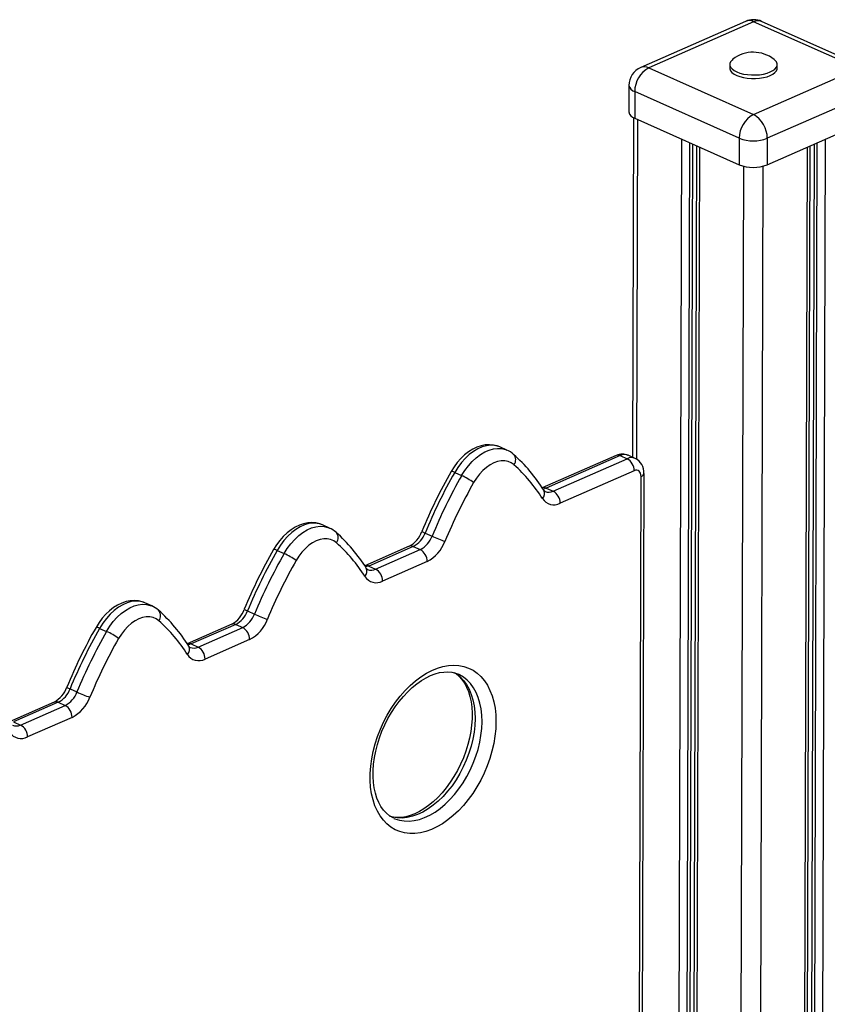
# Model space of a CAD drawing. Units: millimetres. Extents: x 11536 to 26285, y 8492 to 16377.
# Drawn here: x 13015 to 13424, y 11177 to 11676 of the extents above; entities that cross this region are included whole.
import ezdxf

# ---------------------------------------------------------------- set-up
doc = ezdxf.new("R2010")
doc.units = ezdxf.units.MM
doc.header["$LTSCALE"] = 100

msp = doc.modelspace()

# ---------------------------------------------------------------- linework, layer by layer
at = {"color": 7, "linetype": 'Continuous', "ltscale": 100}
for p, q in [((13383.07, 11674.78), (13329.96, 11651.46)), ((13387.11, 11674.59), (13334.01, 11651.27)), ((13440.08, 11650.95), (13387.11, 11674.59)), ((13444.13, 11651.12), (13391.16, 11674.76)), ((13375.05, 11652.94), (13375.05, 11651.15)), ((13399.05, 11651.08), (13399.05, 11652.87)), ((13334.01, 11651.27), (13386.98, 11627.63)), ((13386.98, 11627.63), (13440.08, 11650.95)), ((13323.99, 11642.33), (13323.95, 11628.88)), ((13326.91, 11639.19), (13326.87, 11625.74)), ((13379.87, 11615.55), (13326.91, 11639.19)), ((13447.11, 11638.84), (13394.01, 11615.51)), ((13326.23, 11626.05), (13325.72, 11453.91)), ((13326.87, 11625.74), (13379.83, 11602.1)), ((13393.97, 11602.06), (13447.07, 11625.39)), ((13379.87, 11615.55), (13379.83, 11602.1)), ((13394.01, 11615.51), (13393.97, 11602.06)), ((13358.17, 11611.77), (13356.23, 10953.47)), ((13413.83, 10985.61), (13415.68, 11611.6)), ((13262.15, 11457.48), (13258.62, 11459.06)), ((13317.53, 11454.78), (13280.04, 11438.32)), ((13319.55, 11454.69), (13282.07, 11438.22)), ((13285.6, 11436.65), (13323.08, 11453.11)), ((13319.55, 11454.69), (13323.08, 11453.11)), ((13327.13, 11453.28), (13323.6, 11454.85)), ((13235.71, 11446.14), (13239.24, 11444.56)), ((13326.6, 11447.05), (13289.12, 11430.59)), ((13330.1, 10939.65), (13331.6, 11445.69)), ((13282.07, 11438.22), (13285.6, 11436.65)), ((13172.23, 11417.99), (13168.7, 11419.56)), ((13220.72, 11415.45), (13224.25, 11413.87)), ((13212.7, 11408.74), (13190.12, 11398.82)), ((13214.72, 11408.64), (13192.15, 11398.72)), ((13214.72, 11408.64), (13218.25, 11407.06)), ((13145.79, 11406.64), (13149.32, 11405.07)), ((13195.68, 11397.15), (13218.25, 11407.06)), ((13192.15, 11398.72), (13195.68, 11397.15)), ((13221.77, 11401.01), (13199.2, 11391.09)), ((13082.31, 11378.49), (13078.78, 11380.06)), ((13130.8, 11375.95), (13134.33, 11374.38)), ((13122.78, 11369.24), (13100.2, 11359.32)), ((13124.8, 11369.14), (13102.23, 11359.23)), ((13124.8, 11369.14), (13128.33, 11367.57)), ((13055.87, 11367.14), (13059.4, 11365.57)), ((13105.76, 11357.65), (13128.33, 11367.57)), ((13102.23, 11359.23), (13105.76, 11357.65)), ((13131.85, 11361.51), (13109.28, 11351.59)), ((13040.88, 11336.45), (13044.41, 11334.88)), ((13032.86, 11329.74), (13010.28, 11319.82)), ((13034.88, 11329.64), (13012.31, 11319.73)), ((13034.88, 11329.64), (13038.41, 11328.07)), ((13015.84, 11318.15), (13038.41, 11328.07)), ((13012.31, 11319.73), (13015.84, 11318.15)), ((13041.93, 11322.01), (13019.36, 11312.09))]:
    msp.add_line(p, q, dxfattribs=at)
at = {"color": 8, "linetype": 'Continuous', "ltscale": 100}
for p, q in [((13328.28, 11625.11), (13327.77, 11452.95)), ((13350.59, 11615.15), (13348.62, 10947.79)), ((13354.67, 11613.33), (13352.71, 10949.74)), ((13419.19, 11613.14), (13417.32, 10980.97)), ((13423.29, 11614.94), (13421.41, 10979.76)), ((13356.16, 11612.67), (13354.21, 10951)), ((13359.63, 11611.12), (13357.7, 10956.12)), ((13414.22, 11610.96), (13412.37, 10987.41)), ((13417.7, 11612.48), (13415.84, 10983.03)), ((13381.95, 11601.38), (13380.16, 10995.85)), ((13391.85, 11601.35), (13390.07, 11000.42)), ((13328.64, 10939.7), (13330.13, 11444.12))]:
    msp.add_line(p, q, dxfattribs=at)
at = {"color": 7, "linetype": 'Continuous', "ltscale": 100, "flags": 128}
for points in [[(13376.6, 11655.54), (13376.18, 11655.18), (13375.46, 11654.31), (13375.1, 11653.4), (13375.09, 11652.48), (13375.46, 11651.56), (13376.17, 11650.69), (13377.21, 11649.89), (13378.55, 11649.17), (13380.15, 11648.57), (13381.96, 11648.1), (13383.93, 11647.78), (13385.99, 11647.61), (13388.08, 11647.61), (13390.14, 11647.76), (13392.11, 11648.07), (13393.92, 11648.53), (13395.52, 11649.12), (13396.87, 11649.83), (13397.92, 11650.63), (13398.64, 11651.5), (13399, 11652.41), (13399.01, 11653.33), (13398.65, 11654.25), (13397.93, 11655.12), (13397.52, 11655.48)], [(13375.05, 11651.15), (13375.09, 11650.68), (13375.45, 11649.77), (13376.16, 11648.9), (13377.21, 11648.09), (13378.55, 11647.38), (13380.15, 11646.78), (13381.96, 11646.31), (13383.92, 11645.99), (13385.98, 11645.82), (13388.08, 11645.82), (13390.14, 11645.97), (13392.1, 11646.28), (13393.92, 11646.74), (13395.52, 11647.33), (13396.87, 11648.03), (13397.91, 11648.83), (13398.63, 11649.7), (13399, 11650.61), (13399.05, 11651.08)], [(13258.53, 11459.06), (13257.29, 11459.57), (13255.32, 11460.04), (13253.29, 11460.21), (13251.21, 11460.09), (13249.1, 11459.67), (13246.97, 11458.95), (13244.85, 11457.94), (13242.77, 11456.64), (13240.75, 11455.07), (13238.83, 11453.26), (13237.04, 11451.23), (13235.4, 11449.02), (13233.91, 11446.64)], [(13265.75, 11449.98), (13264.35, 11450.99), (13262.79, 11451.67), (13261.1, 11452.01), (13259.3, 11452.02), (13257.44, 11451.68), (13255.55, 11451.01), (13253.65, 11450.02), (13251.79, 11448.72), (13249.99, 11447.13), (13248.29, 11445.3), (13246.72, 11443.24), (13245.31, 11441.01)], [(13330.13, 11444.12), (13330.06, 11444.97), (13329.86, 11445.72), (13329.54, 11446.35), (13329.1, 11446.84), (13328.56, 11447.16), (13327.95, 11447.31), (13327.29, 11447.27), (13326.6, 11447.05)], [(13168.61, 11419.56), (13167.37, 11420.07), (13165.4, 11420.54), (13163.37, 11420.71), (13161.29, 11420.59), (13159.18, 11420.17), (13157.05, 11419.45), (13154.93, 11418.44), (13152.85, 11417.14), (13150.83, 11415.57), (13148.91, 11413.76), (13147.12, 11411.73), (13145.48, 11409.52), (13143.99, 11407.14)], [(13175.83, 11410.48), (13174.43, 11411.49), (13172.87, 11412.17), (13171.18, 11412.52), (13169.38, 11412.52), (13167.52, 11412.18), (13165.63, 11411.51), (13163.73, 11410.52), (13161.87, 11409.22), (13160.07, 11407.64), (13158.37, 11405.8), (13156.8, 11403.75), (13155.39, 11401.51)], [(13078.69, 11380.06), (13077.45, 11380.57), (13075.48, 11381.04), (13073.45, 11381.21), (13071.37, 11381.09), (13069.26, 11380.67), (13067.13, 11379.95), (13065.01, 11378.94), (13062.93, 11377.64), (13060.91, 11376.08), (13058.99, 11374.26), (13057.2, 11372.24), (13055.56, 11370.02), (13054.07, 11367.64)], [(13085.91, 11370.99), (13084.51, 11371.99), (13082.95, 11372.67), (13081.26, 11373.02), (13079.46, 11373.02), (13077.6, 11372.69), (13075.71, 11372.01), (13073.81, 11371.02), (13071.95, 11369.72), (13070.15, 11368.14), (13068.45, 11366.3), (13066.88, 11364.25), (13065.47, 11362.01)], [(13256.61, 11319.8), (13256.48, 11316.18), (13256.09, 11312.47), (13255.46, 11308.72), (13254.59, 11304.94), (13253.49, 11301.17), (13252.16, 11297.44), (13250.62, 11293.77), (13248.88, 11290.2), (13246.94, 11286.74), (13244.84, 11283.44), (13242.57, 11280.31), (13240.17, 11277.38), (13237.64, 11274.68), (13235.02, 11272.21), (13232.31, 11270.01), (13229.55, 11268.1), (13226.74, 11266.47), (13223.93, 11265.15), (13221.11, 11264.15), (13218.33, 11263.48), (13215.6, 11263.14), (13212.94, 11263.13), (13210.37, 11263.46), (13207.91, 11264.12), (13205.59, 11265.1), (13203.41, 11266.4), (13201.4, 11268.01), (13199.58, 11269.92), (13197.95, 11272.11), (13196.53, 11274.56), (13195.34, 11277.25), (13194.37, 11280.17), (13193.64, 11283.29), (13193.15, 11286.59), (13192.91, 11290.03), (13192.92, 11293.6), (13193.18, 11297.27), (13193.69, 11301), (13194.44, 11304.77), (13195.43, 11308.55), (13196.64, 11312.3), (13198.08, 11316.01), (13199.73, 11319.63), (13201.57, 11323.15), (13203.59, 11326.53), (13205.78, 11329.75), (13208.11, 11332.78), (13210.58, 11335.6), (13213.16, 11338.19), (13215.83, 11340.52), (13218.56, 11342.58), (13221.35, 11344.36), (13224.16, 11345.83), (13226.98, 11346.99), (13229.78, 11347.83), (13232.54, 11348.33), (13235.24, 11348.51), (13237.86, 11348.35), (13240.38, 11347.86), (13242.77, 11347.03), (13245.02, 11345.89), (13247.11, 11344.43), (13249.03, 11342.67), (13250.76, 11340.62), (13252.28, 11338.3), (13253.59, 11335.72), (13254.68, 11332.91), (13255.53, 11329.89), (13256.13, 11326.68), (13256.5, 11323.31), (13256.61, 11319.8)], [(13204.96, 11270.86), (13204.51, 11271.04), (13202.75, 11272.07), (13201.12, 11273.4), (13199.65, 11274.99), (13198.35, 11276.81), (13197.23, 11278.86), (13196.29, 11281.12), (13195.52, 11283.59), (13194.94, 11286.24), (13194.56, 11289.06), (13194.37, 11292.03), (13194.4, 11295.13), (13194.63, 11298.34), (13195.07, 11301.62), (13195.72, 11304.95), (13196.57, 11308.3), (13197.63, 11311.65), (13198.88, 11314.96), (13200.3, 11318.22), (13201.9, 11321.38), (13203.66, 11324.43), (13205.55, 11327.35), (13207.57, 11330.09), (13209.7, 11332.66), (13211.91, 11335.02), (13214.19, 11337.16), (13216.51, 11339.06), (13218.86, 11340.71), (13221.2, 11342.1), (13223.52, 11343.22), (13225.81, 11344.08), (13228.03, 11344.68), (13230.18, 11345.01), (13232.25, 11345.08), (13234.24, 11344.88), (13236.16, 11344.42), (13237.56, 11343.86)], [(13235.66, 11344.54), (13236.24, 11344.2), (13237.86, 11342.86), (13239.32, 11341.26), (13240.61, 11339.43), (13241.72, 11337.37), (13242.66, 11335.1), (13243.42, 11332.62), (13243.99, 11329.96), (13244.36, 11327.13), (13244.54, 11324.16), (13244.55, 11322.96), (13244.52, 11321.34), (13244.29, 11318.15), (13243.86, 11314.87), (13243.22, 11311.54), (13242.38, 11308.19), (13241.33, 11304.84), (13240.09, 11301.52), (13238.67, 11298.27), (13237.08, 11295.09), (13235.33, 11292.04), (13233.44, 11289.12), (13231.43, 11286.36), (13229.31, 11283.79), (13227.1, 11281.42), (13224.82, 11279.27), (13222.5, 11277.36), (13220.16, 11275.7), (13217.81, 11274.29), (13215.49, 11273.15), (13213.21, 11272.28), (13210.98, 11271.68), (13208.83, 11271.33), (13206.75, 11271.25), (13204.76, 11271.43), (13203.24, 11271.78)]]:
    msp.add_lwpolyline(points, dxfattribs=at)
at = {"color": 8, "linetype": 'Continuous', "ltscale": 100, "flags": 128}
for points in [[(13258.62, 11459.06), (13257.86, 11459.36), (13255.94, 11459.84), (13253.9, 11459.95), (13251.77, 11459.7), (13249.6, 11459.08), (13247.4, 11458.12), (13245.22, 11456.82), (13243.1, 11455.2), (13241.05, 11453.3), (13239.12, 11451.13), (13237.33, 11448.73), (13235.71, 11446.14)], [(13239.24, 11444.56), (13240.86, 11447.15), (13242.65, 11449.55), (13244.58, 11451.72), (13246.63, 11453.63), (13248.75, 11455.24), (13250.93, 11456.54), (13253.13, 11457.51), (13255.3, 11458.12), (13257.43, 11458.37), (13259.47, 11458.26), (13261.39, 11457.79), (13262.14, 11457.49)], [(13235.71, 11446.14), (13235.07, 11446.41), (13234.55, 11446.59), (13234.17, 11446.68), (13233.95, 11446.67), (13233.91, 11446.64)], [(13330.13, 11444.12), (13330.75, 11444.46), (13331.21, 11444.84), (13331.5, 11445.25), (13331.6, 11445.69), (13331.6, 11445.69)], [(13282.07, 11438.22), (13281.18, 11437.9), (13280.35, 11437.74)], [(13168.7, 11419.56), (13167.94, 11419.86), (13166.02, 11420.34), (13163.98, 11420.45), (13161.85, 11420.2), (13159.68, 11419.59), (13157.48, 11418.62), (13155.3, 11417.32), (13153.18, 11415.71), (13151.13, 11413.8), (13149.2, 11411.63), (13147.41, 11409.23), (13145.79, 11406.64)], [(13149.32, 11405.07), (13150.94, 11407.66), (13152.73, 11410.05), (13154.66, 11412.22), (13156.71, 11414.13), (13158.83, 11415.75), (13161.01, 11417.05), (13163.21, 11418.01), (13165.38, 11418.62), (13167.51, 11418.87), (13169.55, 11418.76), (13171.47, 11418.29), (13172.22, 11417.99)], [(13145.79, 11406.64), (13145.15, 11406.91), (13144.63, 11407.09), (13144.25, 11407.18), (13144.03, 11407.18), (13143.99, 11407.14)], [(13192.15, 11398.72), (13191.26, 11398.41), (13190.43, 11398.24)], [(13078.78, 11380.06), (13078.02, 11380.37), (13076.1, 11380.84), (13074.05, 11380.95), (13071.93, 11380.7), (13069.75, 11380.09), (13067.56, 11379.12), (13065.38, 11377.82), (13063.26, 11376.21), (13061.21, 11374.3), (13059.28, 11372.13), (13057.49, 11369.73), (13055.87, 11367.14)], [(13059.4, 11365.57), (13061.02, 11368.16), (13062.81, 11370.56), (13064.74, 11372.73), (13066.79, 11374.63), (13068.91, 11376.25), (13071.09, 11377.55), (13073.29, 11378.51), (13075.46, 11379.12), (13077.59, 11379.38), (13079.63, 11379.26), (13081.55, 11378.79), (13082.3, 11378.49)], [(13102.23, 11359.23), (13101.34, 11358.91), (13100.51, 11358.74)], [(13235.55, 11344.68), (13236.59, 11344.02), (13238.48, 11342.51), (13240.19, 11340.7), (13241.7, 11338.61), (13243, 11336.26), (13244.08, 11333.67), (13244.93, 11330.86), (13245.53, 11327.86), (13245.89, 11324.7), (13246.01, 11321.39)], [(13249.54, 11319.82), (13249.43, 11323.12), (13249.06, 11326.29), (13248.46, 11329.29), (13247.61, 11332.09), (13246.53, 11334.68), (13245.23, 11337.03), (13243.72, 11339.12), (13242.01, 11340.93), (13240.12, 11342.45), (13238.06, 11343.65), (13237.58, 11343.88)], [(13246.01, 11321.39), (13245.87, 11317.98), (13245.49, 11314.49), (13244.87, 11310.95), (13244, 11307.39), (13242.9, 11303.84), (13241.59, 11300.34), (13240.06, 11296.92), (13238.33, 11293.6), (13236.43, 11290.42), (13234.36, 11287.4), (13232.14, 11284.57), (13229.79, 11281.95), (13227.34, 11279.57), (13224.81, 11277.45), (13222.21, 11275.6), (13219.57, 11274.05), (13216.92, 11272.81), (13214.27, 11271.88), (13211.65, 11271.28), (13209.09, 11271.01), (13206.6, 11271.07), (13204.21, 11271.47), (13202.77, 11271.89)], [(13204.96, 11270.83), (13205.47, 11270.62), (13207.74, 11269.89), (13210.13, 11269.5), (13212.62, 11269.43), (13215.18, 11269.7), (13217.8, 11270.3), (13220.45, 11271.23), (13223.1, 11272.48), (13225.74, 11274.03), (13228.34, 11275.87), (13230.88, 11277.99), (13233.33, 11280.37), (13235.67, 11282.99), (13237.89, 11285.82), (13239.96, 11288.84), (13241.86, 11292.02), (13243.59, 11295.34), (13245.12, 11298.77), (13246.44, 11302.27), (13247.53, 11305.81), (13248.4, 11309.37), (13249.02, 11312.91), (13249.41, 11316.4), (13249.54, 11319.82)]]:
    msp.add_lwpolyline(points, dxfattribs=at)
at = {"color": 7, "linetype": 'Continuous', "ltscale": 10000}
for centre, radius, start, end in [((13387.09, 11665.63), 10, 65.947, 113.7138), ((13387.02, 11642.24), 16.9, 51.5814, 128.0798), ((13333.99, 11642.3), 10, 113.7138, 179.8306), ((13340.72, 11639.19), 13.82, 119.0586, 179.9881), ((13327.93, 11629.66), 4.05, 190.9907, 254.8501), ((13393.69, 11615.55), 13.82, 119.0586, 179.9881), ((13380.19, 11615.59), 13.82, 359.673, 60.602), ((13386.99, 11633.7), 19.5, 248.5637, 291.0972), ((13386.95, 11620.25), 19.5, 248.5637, 291.0972), ((13258.03, 11447.23), 11.02, 47.1373, 68.2353), ((13209.36, 11392.34), 84.38, 32.0941, 48.2674), ((13320.59, 11448.4), 7.08, 65.0422, 115.6498), ((13319.69, 11447.09), 6.91, 359.673, 60.602), ((13323.97, 11446.27), 7.64, 355.6112, 65.6014), ((13212.78, 11390.67), 79.52, 32.09, 48.2363), ((13463, 11315.97), 263.74, 150.3008, 157.6463), ((13467.32, 11314.04), 266.64, 150.3019, 157.6456), ((13470.86, 11312.46), 266.64, 150.3019, 157.6456), ((13225.04, 11413.35), 34.29, 53.7554, 65.5418), ((13470.11, 11312.79), 258.79, 150.3019, 157.6456), ((13282.24, 11437.92), 1.59, 208.4642, 244.1406), ((13282.21, 11430.63), 6.91, 359.673, 60.602), ((13285.88, 11436.55), 6.78, 212.408, 298.5059), ((13168.11, 11407.73), 11.02, 47.1373, 68.2353), ((13119.44, 11352.84), 84.38, 32.0941, 48.2674), ((13206, 11420.88), 13.87, 298.867, 340.5993), ((13208.91, 11419.81), 12.59, 297.5001, 339.7388), ((13212.44, 11418.24), 12.59, 297.5001, 339.7388), ((13270.23, 11517.45), 113.32, 246.0619, 249.6205), ((13122.86, 11351.17), 79.52, 32.09, 48.2363), ((13213.05, 11417.76), 18.89, 297.5001, 339.7388), ((13373.08, 11276.47), 263.74, 150.3008, 157.6463), ((13377.4, 11274.54), 266.64, 150.3019, 157.6456), ((13380.94, 11272.96), 266.64, 150.3019, 157.6456), ((13135.12, 11373.85), 34.29, 53.7554, 65.5418), ((13214.86, 11401.04), 6.91, 359.673, 60.602), ((13380.19, 11273.3), 258.79, 150.3019, 157.6456), ((13195.96, 11397.05), 6.78, 212.408, 298.5059), ((13192.32, 11398.43), 1.59, 208.4642, 244.1406), ((13192.29, 11391.13), 6.91, 359.673, 60.602), ((13078.19, 11368.23), 11.02, 47.1373, 68.2353), ((13029.52, 11313.34), 84.38, 32.0941, 48.2674), ((13116.08, 11381.38), 13.87, 298.867, 340.5993), ((13118.99, 11380.31), 12.59, 297.5001, 339.7388), ((13122.52, 11378.74), 12.59, 297.5001, 339.7388), ((13180.31, 11477.95), 113.32, 246.0619, 249.6205), ((13032.94, 11311.67), 79.52, 32.09, 48.2363), ((13123.13, 11378.26), 18.89, 297.5001, 339.7388), ((13283.16, 11236.97), 263.74, 150.3008, 157.6463), ((13287.48, 11235.04), 266.64, 150.3019, 157.6456), ((13291.01, 11233.47), 266.64, 150.3019, 157.6456), ((13045.2, 11334.36), 34.29, 53.7554, 65.5418), ((13124.94, 11361.55), 6.91, 359.673, 60.602), ((13290.27, 11233.8), 258.79, 150.3019, 157.6456), ((13106.04, 11357.55), 6.78, 212.408, 298.5059), ((13102.4, 11358.93), 1.59, 208.4642, 244.1406), ((13102.37, 11351.63), 6.91, 359.673, 60.602), ((13026.16, 11341.89), 13.87, 298.867, 340.5993), ((13029.07, 11340.82), 12.59, 297.5001, 339.7388), ((13032.6, 11339.24), 12.59, 297.5001, 339.7388), ((13090.39, 11438.45), 113.32, 246.0619, 249.6205), ((13033.21, 11338.77), 18.89, 297.5001, 339.7388), ((13035.02, 11322.05), 6.91, 359.673, 60.602), ((13016.12, 11318.05), 6.78, 212.408, 298.5059), ((13012.45, 11312.13), 6.91, 359.673, 60.602)]:
    msp.add_arc(centre, radius, start, end, dxfattribs=at)
at = {"color": 8, "linetype": 'Continuous', "ltscale": 10000}
for centre, radius, start, end in [((13384.89, 11670.3), 4.84, 62.5707, 112.0703), ((13389.32, 11670.28), 4.84, 67.5905, 117.09), ((13331.78, 11646.97), 4.84, 62.5707, 112.0703), ((13327.96, 11643.1), 4.05, 190.9907, 254.8501), ((13262.53, 11452.52), 4.09, 321.7786, 42.9353), ((13318.44, 11452.54), 2.42, 62.5707, 112.0703), ((13321.76, 11450.38), 4.84, 67.5905, 117.09), ((13325.29, 11448.81), 4.84, 67.4417, 117.0974), ((13280.95, 11436.07), 2.43, 62.6088, 111.3171), ((13277.53, 11435.52), 3.7, 315.1411, 26.4419), ((13283.39, 11441.12), 4.99, 248.2166, 296.2949), ((13172.61, 11413.02), 4.09, 321.7786, 42.9353), ((13223, 11422.01), 6.94, 235.7058, 250.8764), ((13213.61, 11406.49), 2.42, 62.5707, 112.0703), ((13191.03, 11396.57), 2.43, 62.6088, 111.3171), ((13187.61, 11396.02), 3.7, 315.1411, 26.4419), ((13193.47, 11401.62), 4.99, 248.2166, 296.2949), ((13082.47, 11373.51), 4.26, 323.6748, 41.044), ((13133.08, 11382.51), 6.94, 235.7058, 250.8764), ((13123.69, 11366.99), 2.42, 62.5707, 112.0703), ((13054.25, 11364.79), 2.86, 55.5213, 93.577), ((13101.11, 11357.07), 2.43, 62.6079, 111.3349), ((13097.69, 11356.53), 3.7, 315.1418, 26.4338), ((13103.55, 11362.12), 4.99, 248.2166, 296.2949), ((13043.8, 11344.3), 8.37, 237.0068, 249.5749), ((13033.77, 11327.5), 2.42, 62.5707, 112.0703), ((13013.63, 11322.63), 4.99, 248.2166, 296.2949)]:
    msp.add_arc(centre, radius, start, end, dxfattribs=at)

doc.saveas('drawing.dxf')
